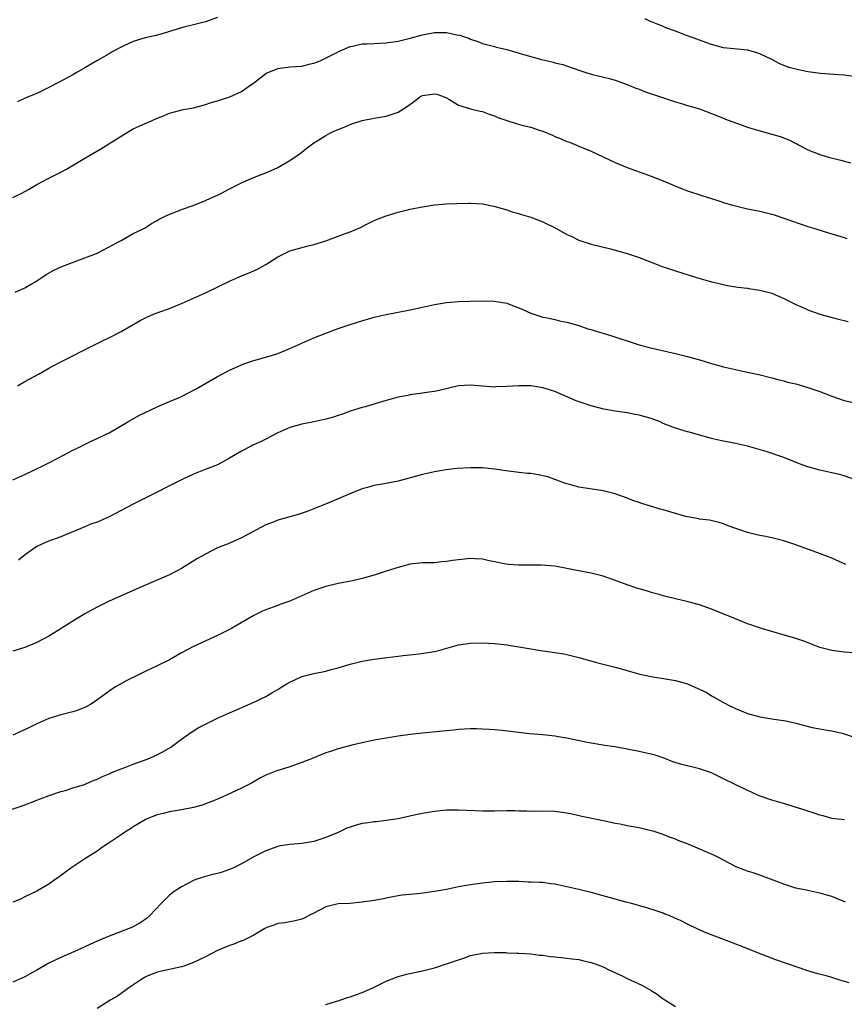
# Model space of a CAD drawing. Units: inches. Extents: x 2568000 to 2571000, y 1551000 to 1554000.
# Drawn here: x 2569428 to 2569565, y 1552932 to 1553096 of the extents above; entities that cross this region are included whole.
import ezdxf

# ---------------------------------------------------------------- set-up
doc = ezdxf.new("R2010")
doc.units = ezdxf.units.IN
doc.header["$MEASUREMENT"] = 0
doc.layers.add('LD25681551_10ft', color=62, linetype='Continuous')

msp = doc.modelspace()

# ---------------------------------------------------------------- linework, layer by layer
at = {"layer": 'LD25681551_10ft'}
for points, elevation in [([(2569461, 1553096.19), (2569459, 1553095.47), (2569457, 1553094.96), (2569455.41, 1553094.59), (2569453, 1553093.85), (2569452.39, 1553093.61), (2569451, 1553093.26), (2569450.81, 1553093.19), (2569449, 1553092.77), (2569447, 1553092.17), (2569445.46, 1553091.46), (2569445, 1553091.27), (2569443.51, 1553090.49), (2569443, 1553090.16), (2569440.99, 1553089), (2569439, 1553087.8), (2569437.55, 1553087), (2569437, 1553086.67), (2569434.62, 1553085.38), (2569433, 1553084.53), (2569431, 1553083.56), (2569429.18, 1553082.82), (2569427.82, 1553082.18)], 7630), ([(2569567, 1553086.33), (2569565, 1553086.59), (2569563.32, 1553086.68), (2569561.12, 1553086.88), (2569559, 1553087.15), (2569557, 1553087.57), (2569555.89, 1553087.89), (2569554.43, 1553088.43), (2569553, 1553089.17), (2569551, 1553090.14), (2569550.36, 1553090.36), (2569549, 1553090.73), (2569545, 1553091.16), (2569543, 1553091.67), (2569542.04, 1553092.04), (2569541, 1553092.38), (2569540.56, 1553092.56), (2569538.84, 1553093.16), (2569537, 1553093.89), (2569535.61, 1553094.39), (2569535, 1553094.65), (2569534.76, 1553094.76), (2569534.14, 1553095), (2569533.34, 1553095.34), (2569533, 1553095.46), (2569531.97, 1553095.97)], 7630), ([(2569427, 1553066.29), (2569428.51, 1553067), (2569429.61, 1553067.61), (2569431, 1553068.44), (2569432.04, 1553069), (2569432.68, 1553069.32), (2569433, 1553069.46), (2569434.01, 1553069.99), (2569435, 1553070.46), (2569435.95, 1553071), (2569439, 1553072.81), (2569441.64, 1553074.36), (2569445, 1553076.48), (2569445.88, 1553077), (2569447, 1553077.69), (2569449, 1553078.59), (2569450.02, 1553079), (2569451, 1553079.44), (2569451.75, 1553079.75), (2569453, 1553080.3), (2569454.71, 1553080.71), (2569455, 1553080.81), (2569457, 1553081.18), (2569459, 1553081.74), (2569459.94, 1553082.06), (2569461, 1553082.34), (2569461.49, 1553082.51), (2569463.03, 1553082.97), (2569465, 1553083.89), (2569466.53, 1553085), (2569466.82, 1553085.18), (2569467, 1553085.33), (2569467.97, 1553086.03), (2569469, 1553086.88), (2569469.24, 1553087), (2569471, 1553087.72), (2569471.8, 1553087.8), (2569473, 1553087.98), (2569475, 1553088.11), (2569476.46, 1553088.46), (2569477, 1553088.57), (2569478.05, 1553089), (2569478.71, 1553089.29), (2569481.35, 1553090.65), (2569483, 1553091.34), (2569483.4, 1553091.4), (2569485, 1553091.78), (2569485.79, 1553091.79), (2569487, 1553091.88), (2569487.91, 1553091.91), (2569489, 1553091.98), (2569491, 1553092.26), (2569493, 1553092.73), (2569495, 1553093.3), (2569497, 1553093.69), (2569498.34, 1553093.66), (2569499, 1553093.69), (2569500.7, 1553093.3), (2569501.24, 1553093.24), (2569501.81, 1553093), (2569502.72, 1553092.72), (2569503, 1553092.57), (2569504.19, 1553092.19), (2569505, 1553091.87), (2569505.66, 1553091.66), (2569507, 1553091.36), (2569507.26, 1553091.26), (2569508.31, 1553091), (2569509, 1553090.85), (2569512.04, 1553089.96), (2569514.79, 1553089.21), (2569516.75, 1553088.75), (2569517, 1553088.66), (2569518.35, 1553088.35), (2569521, 1553087.45), (2569521.32, 1553087.32), (2569522.3, 1553087), (2569523.27, 1553086.73), (2569526.06, 1553086.06), (2569527, 1553085.78), (2569529, 1553085.07), (2569530.46, 1553084.46), (2569531, 1553084.27), (2569531.89, 1553083.89), (2569533, 1553083.52), (2569533.37, 1553083.37), (2569534.55, 1553083), (2569537, 1553082.17), (2569538.18, 1553081.82), (2569539, 1553081.57), (2569541, 1553081), (2569543, 1553080.25), (2569545, 1553079.44), (2569545.3, 1553079.3), (2569547, 1553078.66), (2569547.5, 1553078.5), (2569549, 1553077.95), (2569549.71, 1553077.71), (2569553, 1553076.81), (2569554.4, 1553076.4), (2569555.85, 1553075.85), (2569557, 1553075.24), (2569557.17, 1553075.17), (2569557.44, 1553075), (2569559, 1553074.17), (2569561, 1553073.39), (2569562.43, 1553073), (2569564.48, 1553072.48), (2569566.05, 1553072.05)], 7640), ([(2569427.43, 1553050.57), (2569429, 1553051.29), (2569431, 1553052.46), (2569431.85, 1553053), (2569432.54, 1553053.46), (2569433.8, 1553054.2), (2569435.17, 1553054.83), (2569439, 1553056.25), (2569440.92, 1553057), (2569442.31, 1553057.69), (2569443, 1553058.06), (2569443.6, 1553058.4), (2569444.76, 1553059), (2569445, 1553059.16), (2569447, 1553060.29), (2569448.53, 1553061), (2569449, 1553061.26), (2569450.02, 1553061.98), (2569451, 1553062.44), (2569451.32, 1553062.68), (2569451.96, 1553063), (2569453, 1553063.49), (2569453.78, 1553063.78), (2569455, 1553064.3), (2569456.96, 1553064.96), (2569459, 1553065.75), (2569459.83, 1553066.17), (2569461, 1553066.68), (2569461.64, 1553067), (2569463, 1553067.72), (2569465, 1553068.71), (2569466.59, 1553069.41), (2569467, 1553069.57), (2569467.99, 1553070.01), (2569469, 1553070.39), (2569470.43, 1553071), (2569471, 1553071.28), (2569473, 1553072.4), (2569474.55, 1553073.45), (2569475, 1553073.78), (2569475.66, 1553074.34), (2569476.52, 1553075), (2569477, 1553075.34), (2569477.84, 1553075.84), (2569479, 1553076.58), (2569479.78, 1553077), (2569480.61, 1553077.39), (2569482.02, 1553077.98), (2569483, 1553078.42), (2569483.45, 1553078.55), (2569485, 1553079.08), (2569487, 1553079.46), (2569489, 1553079.77), (2569490.18, 1553080.18), (2569491, 1553080.43), (2569492.54, 1553081.46), (2569493.71, 1553082.29), (2569494.6, 1553083), (2569495, 1553083.21), (2569497, 1553083.51), (2569497.41, 1553083.41), (2569498.62, 1553083), (2569499, 1553082.82), (2569499.42, 1553082.58), (2569501, 1553081.61), (2569502.98, 1553080.98), (2569504.62, 1553080.62), (2569505, 1553080.56), (2569506.11, 1553080.11), (2569507, 1553079.85), (2569507.55, 1553079.55), (2569509.04, 1553079.04), (2569510.56, 1553078.56), (2569511.74, 1553078.26), (2569513, 1553077.96), (2569514.58, 1553077.42), (2569515, 1553077.3), (2569516.61, 1553076.61), (2569517, 1553076.43), (2569518.02, 1553076.02), (2569519, 1553075.6), (2569519.44, 1553075.44), (2569521, 1553074.82), (2569523, 1553073.99), (2569527, 1553072.1), (2569529, 1553071.24), (2569531.76, 1553070.24), (2569533, 1553069.81), (2569535, 1553069.05), (2569536.43, 1553068.43), (2569537.84, 1553067.84), (2569539, 1553067.4), (2569541.41, 1553066.59), (2569543, 1553066.09), (2569544.36, 1553065.64), (2569545, 1553065.44), (2569546.5, 1553065), (2569547, 1553064.87), (2569549, 1553064.41), (2569551, 1553063.98), (2569553, 1553063.49), (2569553.38, 1553063.38), (2569555, 1553062.86), (2569559, 1553061.48), (2569560.47, 1553061), (2569562.4, 1553060.4), (2569563, 1553060.23), (2569565, 1553059.61), (2569565.45, 1553059.45)], 7650), ([(2569427.78, 1553035), (2569429, 1553035.71), (2569431.38, 1553037), (2569433, 1553037.93), (2569433.69, 1553038.31), (2569435, 1553038.99), (2569440.33, 1553041.67), (2569441, 1553042.04), (2569441.66, 1553042.34), (2569443.04, 1553043.04), (2569445, 1553044), (2569448.16, 1553045.84), (2569449.48, 1553046.52), (2569450.64, 1553047), (2569451.23, 1553047.23), (2569453, 1553047.85), (2569454.45, 1553048.45), (2569455, 1553048.66), (2569459, 1553050.44), (2569463, 1553052.4), (2569465, 1553053.28), (2569466.24, 1553053.76), (2569467.63, 1553054.37), (2569469, 1553055.14), (2569471, 1553056.4), (2569472.12, 1553057), (2569473, 1553057.41), (2569474.23, 1553057.77), (2569475.81, 1553058.19), (2569477, 1553058.46), (2569479, 1553059.1), (2569482.35, 1553060.35), (2569483, 1553060.57), (2569484.09, 1553061), (2569484.73, 1553061.27), (2569485.88, 1553061.88), (2569487, 1553062.43), (2569487.4, 1553062.6), (2569489, 1553063.25), (2569491, 1553063.84), (2569493, 1553064.32), (2569494.68, 1553064.68), (2569497, 1553065.06), (2569499, 1553065.21), (2569500.72, 1553065.27), (2569502.67, 1553065.33), (2569503, 1553065.32), (2569505, 1553065.21), (2569506.85, 1553064.85), (2569509, 1553064.21), (2569509.89, 1553063.89), (2569511, 1553063.6), (2569511.44, 1553063.44), (2569513, 1553063.01), (2569515, 1553062.23), (2569517.16, 1553061.16), (2569519, 1553060.14), (2569519.79, 1553059.79), (2569521, 1553059.19), (2569523, 1553058.55), (2569526.24, 1553057.76), (2569529, 1553056.98), (2569531, 1553056.31), (2569533, 1553055.56), (2569534.84, 1553054.84), (2569537, 1553054.1), (2569540.49, 1553053), (2569542.46, 1553052.46), (2569543, 1553052.29), (2569544.04, 1553052.04), (2569545.67, 1553051.67), (2569547.38, 1553051.38), (2569549, 1553051.19), (2569549.16, 1553051.16), (2569551, 1553050.9), (2569553, 1553050.36), (2569555, 1553049.5), (2569556.03, 1553049), (2569557, 1553048.49), (2569558.05, 1553048.05), (2569559, 1553047.6), (2569559.46, 1553047.46), (2569561, 1553046.89), (2569563.87, 1553046.13), (2569565.69, 1553045.69)], 7660), ([(2569427, 1553019.4), (2569429, 1553020.28), (2569432.21, 1553021.79), (2569433, 1553022.23), (2569435.55, 1553023.55), (2569437, 1553024.33), (2569438.4, 1553025), (2569438.78, 1553025.22), (2569440.14, 1553025.86), (2569441, 1553026.22), (2569442.64, 1553027), (2569443, 1553027.18), (2569446.09, 1553029), (2569447.96, 1553030.04), (2569451, 1553031.51), (2569451.88, 1553031.88), (2569453, 1553032.37), (2569454.52, 1553033), (2569455, 1553033.22), (2569456.19, 1553033.81), (2569457.48, 1553034.52), (2569461, 1553036.54), (2569463, 1553037.59), (2569465.36, 1553038.64), (2569467, 1553039.19), (2569467.26, 1553039.26), (2569470.11, 1553040.11), (2569471, 1553040.39), (2569473, 1553041.18), (2569475, 1553042.1), (2569477, 1553042.96), (2569479, 1553043.74), (2569481, 1553044.49), (2569482.86, 1553045.14), (2569484.38, 1553045.62), (2569487, 1553046.38), (2569487.5, 1553046.5), (2569489, 1553046.84), (2569491, 1553047.21), (2569493, 1553047.6), (2569495, 1553048.06), (2569497, 1553048.5), (2569499, 1553048.81), (2569501, 1553048.99), (2569502.93, 1553049.07), (2569504.89, 1553049.11), (2569506.95, 1553049.05), (2569509, 1553048.7), (2569510.25, 1553048.25), (2569511, 1553047.97), (2569511.68, 1553047.68), (2569513, 1553047.09), (2569515, 1553046.42), (2569515.71, 1553046.29), (2569517, 1553046), (2569517.79, 1553045.79), (2569519, 1553045.57), (2569520.99, 1553045.01), (2569522.48, 1553044.48), (2569523, 1553044.35), (2569524.02, 1553044.02), (2569525.58, 1553043.58), (2569527.1, 1553043.1), (2569529.83, 1553042.17), (2569531, 1553041.81), (2569532.64, 1553041.36), (2569537, 1553040.34), (2569539, 1553039.84), (2569541.24, 1553039.24), (2569543, 1553038.71), (2569545, 1553038.14), (2569547, 1553037.68), (2569549.22, 1553037.22), (2569550.86, 1553036.86), (2569553, 1553036.32), (2569554.03, 1553036.03), (2569555, 1553035.81), (2569555.62, 1553035.62), (2569557, 1553035.3), (2569559, 1553034.74), (2569561, 1553034.03), (2569563, 1553033.25), (2569565, 1553032.58), (2569566.29, 1553032.29)], 7670), ([(2569567.26, 1553019.26), (2569565, 1553020.05), (2569564.25, 1553020.25), (2569563, 1553020.57), (2569561, 1553021), (2569559, 1553021.55), (2569557.91, 1553021.91), (2569555, 1553023.08), (2569552.09, 1553024.09), (2569550.55, 1553024.55), (2569549, 1553024.99), (2569547, 1553025.43), (2569546.45, 1553025.55), (2569545, 1553025.8), (2569543.95, 1553026.05), (2569543, 1553026.23), (2569539.29, 1553027.29), (2569539, 1553027.36), (2569537.75, 1553027.75), (2569537, 1553027.96), (2569535, 1553028.76), (2569534.46, 1553029), (2569533.42, 1553029.42), (2569533, 1553029.57), (2569531, 1553030.14), (2569530.25, 1553030.25), (2569529, 1553030.52), (2569527, 1553030.81), (2569525.12, 1553031.12), (2569523, 1553031.69), (2569522.01, 1553032.01), (2569520.53, 1553032.53), (2569517, 1553034.04), (2569515.53, 1553034.47), (2569515, 1553034.67), (2569513, 1553034.99), (2569511, 1553035.02), (2569509, 1553034.87), (2569507.18, 1553034.82), (2569507, 1553034.8), (2569503, 1553035.12), (2569501, 1553034.97), (2569497.77, 1553034.23), (2569497, 1553034.04), (2569496.07, 1553033.93), (2569495, 1553033.75), (2569493, 1553033.51), (2569492.59, 1553033.41), (2569491, 1553033.11), (2569489, 1553032.54), (2569485.52, 1553031.52), (2569485, 1553031.38), (2569483.74, 1553031), (2569483, 1553030.76), (2569481.72, 1553030.28), (2569481, 1553030.05), (2569480.23, 1553029.77), (2569479, 1553029.45), (2569476.99, 1553029.01), (2569475, 1553028.63), (2569473, 1553028.05), (2569471, 1553027.17), (2569469, 1553026.12), (2569468.24, 1553025.76), (2569466.86, 1553025.14), (2569466.58, 1553025), (2569465, 1553024.16), (2569463, 1553022.97), (2569461, 1553021.9), (2569458.93, 1553021.07), (2569457, 1553020.33), (2569455, 1553019.4), (2569453, 1553018.39), (2569450.78, 1553017.22), (2569447, 1553015.34), (2569445, 1553014.26), (2569443, 1553013.21), (2569442.53, 1553013), (2569441, 1553012.37), (2569439.99, 1553011.99), (2569439, 1553011.6), (2569437.63, 1553011), (2569435.76, 1553010.24), (2569435, 1553009.94), (2569432.84, 1553009.16), (2569432.47, 1553009), (2569431, 1553008.3), (2569429.1, 1553007), (2569427.95, 1553006.05)], 7680), ([(2569565.32, 1553005.32), (2569564.21, 1553005.79), (2569563, 1553006.35), (2569561.1, 1553007.1), (2569556.69, 1553008.69), (2569555, 1553009.26), (2569553, 1553009.76), (2569552.03, 1553009.97), (2569551, 1553010.15), (2569550.29, 1553010.29), (2569549, 1553010.64), (2569547.23, 1553011.23), (2569545.75, 1553011.75), (2569545, 1553012.07), (2569544.28, 1553012.28), (2569542.69, 1553012.69), (2569541, 1553012.85), (2569540.89, 1553012.89), (2569539, 1553013.21), (2569538.72, 1553013.29), (2569535, 1553014.38), (2569534.49, 1553014.49), (2569531.43, 1553015.43), (2569531, 1553015.59), (2569529.93, 1553015.93), (2569529, 1553016.31), (2569527, 1553017.05), (2569525, 1553017.56), (2569521, 1553018.19), (2569519.42, 1553018.58), (2569519, 1553018.7), (2569518.18, 1553019), (2569517.33, 1553019.33), (2569517, 1553019.41), (2569515.86, 1553019.86), (2569514.23, 1553020.23), (2569513, 1553020.42), (2569512.45, 1553020.45), (2569511, 1553020.62), (2569510.63, 1553020.63), (2569508.86, 1553020.86), (2569507, 1553021.13), (2569505, 1553021.35), (2569503, 1553021.4), (2569500.74, 1553021.26), (2569498.95, 1553021.05), (2569497, 1553020.71), (2569495, 1553020.25), (2569491, 1553019.16), (2569489, 1553018.79), (2569487, 1553018.45), (2569485.88, 1553018.12), (2569485, 1553017.89), (2569482.95, 1553017.05), (2569481, 1553016.2), (2569479.61, 1553015.61), (2569477, 1553014.55), (2569475.87, 1553014.13), (2569474.38, 1553013.62), (2569471, 1553012.67), (2569470.43, 1553012.43), (2569469, 1553011.93), (2569465.8, 1553010.2), (2569465, 1553009.75), (2569462.77, 1553008.77), (2569461, 1553008.06), (2569459, 1553007.01), (2569457.69, 1553006.31), (2569455, 1553004.66), (2569453, 1553003.62), (2569448.37, 1553001.63), (2569443, 1552999.22), (2569441, 1552998.25), (2569439, 1552997.13), (2569437, 1552995.92), (2569433.97, 1552994.03), (2569433, 1552993.43), (2569431, 1552992.34), (2569429, 1552991.56), (2569427, 1552990.91)], 7690), ([(2569566.62, 1552990.62), (2569565, 1552990.76), (2569563, 1552991.02), (2569561.43, 1552991.43), (2569561, 1552991.56), (2569558.51, 1552992.51), (2569557, 1552993.03), (2569551.32, 1552994.68), (2569550.33, 1552995), (2569549.35, 1552995.35), (2569549, 1552995.46), (2569547.93, 1552995.93), (2569547, 1552996.27), (2569543, 1552997.9), (2569541, 1552998.63), (2569539.14, 1552999.14), (2569537, 1552999.61), (2569535, 1553000.1), (2569534.32, 1553000.32), (2569533, 1553000.67), (2569532.76, 1553000.76), (2569530.6, 1553001.4), (2569529, 1553001.94), (2569527.5, 1553002.5), (2569525, 1553003.37), (2569523, 1553003.86), (2569520.37, 1553004.37), (2569519, 1553004.67), (2569517, 1553005.04), (2569514.8, 1553005.2), (2569513, 1553005.19), (2569512.79, 1553005.21), (2569511, 1553005.19), (2569509.3, 1553005.3), (2569508.58, 1553005.42), (2569507, 1553005.76), (2569506.08, 1553005.92), (2569505, 1553006.2), (2569503.75, 1553006.25), (2569503, 1553006.33), (2569501, 1553006.12), (2569500.03, 1553005.97), (2569499, 1553005.79), (2569498.25, 1553005.75), (2569497, 1553005.62), (2569496.38, 1553005.62), (2569495, 1553005.57), (2569493, 1553005.35), (2569491, 1553004.84), (2569489, 1553004.21), (2569487, 1553003.55), (2569485.03, 1553002.97), (2569483.4, 1553002.6), (2569481, 1553002.14), (2569479, 1553001.69), (2569478.48, 1553001.52), (2569477, 1553001), (2569473, 1552999.25), (2569471.33, 1552998.67), (2569471, 1552998.51), (2569470.21, 1552998.21), (2569469, 1552997.8), (2569468.46, 1552997.54), (2569467, 1552996.87), (2569463.87, 1552995), (2569463.32, 1552994.68), (2569461, 1552993.52), (2569457, 1552991.72), (2569455, 1552990.63), (2569453, 1552989.5), (2569451, 1552988.48), (2569449, 1552987.52), (2569447.86, 1552987), (2569445.93, 1552986.07), (2569444.65, 1552985.35), (2569444.08, 1552985), (2569443, 1552984.27), (2569441.11, 1552982.89), (2569439.93, 1552982.07), (2569439, 1552981.58), (2569437.55, 1552981), (2569437, 1552980.82), (2569435, 1552980.34), (2569433, 1552979.75), (2569431, 1552978.88), (2569429.76, 1552978.24), (2569427, 1552976.97)], 7700), ([(2569426.55, 1552964.55), (2569428.73, 1552965.27), (2569431, 1552966.17), (2569431.58, 1552966.42), (2569433.05, 1552966.95), (2569435, 1552967.61), (2569435.79, 1552967.79), (2569437, 1552968.2), (2569438.74, 1552968.74), (2569440.5, 1552969.5), (2569441, 1552969.65), (2569441.9, 1552970.1), (2569443, 1552970.53), (2569443.31, 1552970.69), (2569445, 1552971.4), (2569445.61, 1552971.61), (2569447, 1552972.18), (2569449.32, 1552973), (2569450.49, 1552973.51), (2569451.83, 1552974.17), (2569453.24, 1552975), (2569455, 1552976.32), (2569456.56, 1552977.44), (2569457, 1552977.68), (2569457.8, 1552978.2), (2569459.13, 1552978.87), (2569461, 1552979.8), (2569463, 1552980.69), (2569463.75, 1552981), (2569466.01, 1552981.99), (2569467, 1552982.44), (2569467.4, 1552982.6), (2569468.2, 1552983), (2569469, 1552983.4), (2569470.01, 1552984.01), (2569471, 1552984.57), (2569471.69, 1552985), (2569472.52, 1552985.48), (2569473, 1552985.79), (2569475, 1552986.69), (2569476.11, 1552987), (2569477, 1552987.22), (2569479, 1552987.62), (2569479.87, 1552987.86), (2569481, 1552988.13), (2569483, 1552988.75), (2569485, 1552989.25), (2569487, 1552989.57), (2569488.26, 1552989.74), (2569491, 1552990.08), (2569491.81, 1552990.19), (2569494.48, 1552990.48), (2569497, 1552990.87), (2569497.51, 1552991), (2569501, 1552991.98), (2569503, 1552992.27), (2569505, 1552992.33), (2569507, 1552992.22), (2569509, 1552991.95), (2569513, 1552991.3), (2569515.01, 1552990.99), (2569517, 1552990.72), (2569518.48, 1552990.48), (2569519, 1552990.37), (2569521, 1552989.86), (2569524.16, 1552989), (2569527, 1552988.25), (2569529, 1552987.71), (2569529.55, 1552987.55), (2569531.13, 1552987.13), (2569533, 1552986.72), (2569535.71, 1552986.29), (2569537, 1552986.07), (2569539, 1552985.5), (2569540.74, 1552984.74), (2569542.09, 1552984.1), (2569543, 1552983.53), (2569543.36, 1552983.36), (2569545, 1552982.38), (2569546.27, 1552981.73), (2569547, 1552981.39), (2569547.95, 1552981), (2569549, 1552980.59), (2569551, 1552980.04), (2569553, 1552979.7), (2569555.34, 1552979.34), (2569557, 1552978.96), (2569559.74, 1552978.26), (2569561, 1552978.03), (2569562.2, 1552977.8), (2569563, 1552977.67), (2569564.7, 1552977.3), (2569565, 1552977.22), (2569566.66, 1552976.66)], 7710), ([(2569565.07, 1552962.93), (2569563, 1552963.15), (2569561.55, 1552963.55), (2569561, 1552963.66), (2569560.03, 1552964.03), (2569559, 1552964.33), (2569558.53, 1552964.53), (2569556.91, 1552965), (2569555, 1552965.6), (2569554.17, 1552965.83), (2569553, 1552966.2), (2569550.91, 1552966.91), (2569549.55, 1552967.55), (2569549, 1552967.77), (2569546.81, 1552968.81), (2569545, 1552969.74), (2569543, 1552970.7), (2569542.17, 1552971), (2569541, 1552971.4), (2569538.1, 1552972.1), (2569536.57, 1552972.57), (2569535, 1552973.18), (2569533.66, 1552973.66), (2569533, 1552973.84), (2569531.95, 1552974.05), (2569531, 1552974.27), (2569527, 1552975.03), (2569525.27, 1552975.27), (2569523, 1552975.64), (2569521.89, 1552975.89), (2569519, 1552976.48), (2569518.54, 1552976.54), (2569517, 1552976.8), (2569515, 1552977.02), (2569512.8, 1552977.2), (2569510.54, 1552977.46), (2569508.25, 1552977.75), (2569507, 1552977.84), (2569506.07, 1552977.93), (2569505, 1552977.96), (2569503.98, 1552978.02), (2569503, 1552978.03), (2569501, 1552977.94), (2569500.18, 1552977.82), (2569499, 1552977.7), (2569498.38, 1552977.62), (2569495, 1552977.28), (2569493, 1552977.06), (2569491, 1552976.79), (2569489, 1552976.49), (2569487, 1552976.14), (2569485, 1552975.71), (2569483.3, 1552975.3), (2569481.26, 1552974.74), (2569481, 1552974.68), (2569479.75, 1552974.25), (2569479, 1552974.02), (2569477.37, 1552973.37), (2569476.85, 1552973.15), (2569475, 1552972.42), (2569473, 1552971.74), (2569470.7, 1552971), (2569469, 1552970.32), (2569468.13, 1552969.87), (2569466.65, 1552969), (2569465, 1552968.16), (2569462.49, 1552967), (2569461, 1552966.36), (2569460.08, 1552965.93), (2569459, 1552965.55), (2569458.6, 1552965.4), (2569457, 1552964.95), (2569455, 1552964.55), (2569453, 1552964.23), (2569451.96, 1552963.96), (2569451, 1552963.75), (2569449.18, 1552963), (2569449, 1552962.92), (2569447, 1552961.72), (2569446.57, 1552961.43), (2569445.88, 1552961), (2569445, 1552960.4), (2569442.83, 1552959), (2569441.76, 1552958.24), (2569441, 1552957.73), (2569439.86, 1552957), (2569439, 1552956.42), (2569436.8, 1552955), (2569435.76, 1552954.24), (2569434.63, 1552953.37), (2569434.07, 1552953), (2569433, 1552952.21), (2569431, 1552951.05), (2569429, 1552950.12), (2569428.27, 1552949.73), (2569427, 1552949.23)], 7720), ([(2569565.24, 1552949.24), (2569563, 1552950.15), (2569561, 1552950.75), (2569559, 1552951.15), (2569557, 1552951.58), (2569555, 1552952.21), (2569551, 1552953.71), (2569549.92, 1552954.08), (2569549, 1552954.37), (2569547.35, 1552955), (2569547, 1552955.15), (2569545, 1552956.19), (2569544.48, 1552956.48), (2569543.5, 1552957), (2569539.15, 1552958.85), (2569537.49, 1552959.49), (2569537, 1552959.71), (2569536.05, 1552960.05), (2569535, 1552960.46), (2569533.33, 1552961), (2569533, 1552961.1), (2569531, 1552961.58), (2569529, 1552961.94), (2569527.83, 1552962.17), (2569527, 1552962.31), (2569525.32, 1552962.68), (2569521.48, 1552963.48), (2569519.85, 1552963.84), (2569519, 1552964.02), (2569517, 1552964.29), (2569515, 1552964.34), (2569513, 1552964.31), (2569512.35, 1552964.35), (2569511, 1552964.35), (2569510.38, 1552964.38), (2569509, 1552964.39), (2569507, 1552964.37), (2569506.35, 1552964.35), (2569505, 1552964.36), (2569501, 1552964.52), (2569499, 1552964.49), (2569498.45, 1552964.45), (2569497, 1552964.32), (2569495, 1552963.98), (2569493.66, 1552963.66), (2569491, 1552963.07), (2569489, 1552962.78), (2569487.4, 1552962.6), (2569487, 1552962.59), (2569485.64, 1552962.36), (2569485, 1552962.28), (2569484, 1552962), (2569483, 1552961.69), (2569482.49, 1552961.51), (2569481, 1552960.82), (2569479, 1552959.96), (2569477, 1552959.33), (2569475, 1552959), (2569473, 1552958.82), (2569471.43, 1552958.57), (2569471, 1552958.48), (2569469, 1552957.78), (2569467.45, 1552957), (2569467, 1552956.76), (2569465, 1552955.6), (2569463.74, 1552955), (2569463.25, 1552954.75), (2569463, 1552954.64), (2569461.77, 1552954.23), (2569461, 1552954), (2569460.19, 1552953.81), (2569458.6, 1552953.4), (2569457.4, 1552953), (2569457, 1552952.84), (2569455, 1552951.77), (2569453.79, 1552951), (2569453, 1552950.37), (2569452.32, 1552949.68), (2569451.64, 1552949), (2569449.79, 1552947), (2569449.36, 1552946.64), (2569449, 1552946.37), (2569448.18, 1552945.82), (2569446.9, 1552945.1), (2569443, 1552943.56), (2569441, 1552942.73), (2569439.82, 1552942.18), (2569439, 1552941.84), (2569437.15, 1552941), (2569435, 1552940.05), (2569433, 1552939.09), (2569431.65, 1552938.35), (2569431, 1552937.96), (2569430.37, 1552937.63), (2569429, 1552936.86), (2569427, 1552935.94)], 7730), ([(2569565.85, 1552935.85), (2569564.29, 1552936.29), (2569562.79, 1552936.79), (2569562.04, 1552937), (2569560.65, 1552937.35), (2569559, 1552937.83), (2569553.67, 1552939.67), (2569550.78, 1552940.78), (2569548.19, 1552941.81), (2569543.56, 1552943.56), (2569542.14, 1552944.14), (2569540.76, 1552944.76), (2569539, 1552945.58), (2569537.83, 1552946.17), (2569537, 1552946.54), (2569535.95, 1552947), (2569535.26, 1552947.26), (2569535, 1552947.38), (2569533.81, 1552947.81), (2569532.29, 1552948.29), (2569529.71, 1552949), (2569528.77, 1552949.23), (2569527, 1552949.71), (2569526.02, 1552950.02), (2569525, 1552950.28), (2569523, 1552950.83), (2569521, 1552951.33), (2569519, 1552951.79), (2569517.99, 1552951.99), (2569517, 1552952.21), (2569516.28, 1552952.28), (2569515, 1552952.48), (2569514.48, 1552952.48), (2569513, 1552952.58), (2569512.58, 1552952.58), (2569511, 1552952.64), (2569509, 1552952.68), (2569507, 1552952.59), (2569506.56, 1552952.56), (2569505, 1552952.4), (2569503, 1552952.13), (2569501.92, 1552951.92), (2569501, 1552951.76), (2569499, 1552951.34), (2569497, 1552950.98), (2569494.67, 1552950.67), (2569493, 1552950.52), (2569491.63, 1552950.37), (2569491, 1552950.28), (2569490.12, 1552950.12), (2569489, 1552949.91), (2569488.26, 1552949.74), (2569487, 1552949.53), (2569485, 1552949.22), (2569482.96, 1552949.04), (2569481, 1552948.95), (2569479, 1552948.48), (2569477, 1552947.43), (2569476.15, 1552947), (2569475.41, 1552946.59), (2569475, 1552946.43), (2569473.87, 1552946.13), (2569472.19, 1552945.82), (2569471, 1552945.67), (2569470.52, 1552945.48), (2569469.17, 1552945), (2569468.85, 1552944.85), (2569467, 1552943.74), (2569465.49, 1552943), (2569465.16, 1552942.84), (2569465, 1552942.81), (2569463.72, 1552942.28), (2569463, 1552942.06), (2569461, 1552941.19), (2569459, 1552940.16), (2569457, 1552939.22), (2569455.39, 1552938.61), (2569455, 1552938.49), (2569451, 1552937.59), (2569450.58, 1552937.42), (2569449.43, 1552937), (2569449, 1552936.79), (2569448.42, 1552936.42), (2569446.29, 1552935), (2569445, 1552934.06), (2569444.38, 1552933.62), (2569443.27, 1552933), (2569441, 1552931.57)], 7740), ([(2569479, 1552932.22), (2569480.77, 1552932.77), (2569481, 1552932.86), (2569481.46, 1552933), (2569482.6, 1552933.4), (2569483, 1552933.5), (2569484.09, 1552933.91), (2569485, 1552934.22), (2569486.77, 1552935), (2569489, 1552936.11), (2569491, 1552936.89), (2569492.66, 1552937.34), (2569495, 1552937.85), (2569497, 1552938.35), (2569499, 1552938.98), (2569501, 1552939.68), (2569502, 1552940), (2569503, 1552940.37), (2569504.7, 1552940.7), (2569505, 1552940.78), (2569507, 1552940.88), (2569508.85, 1552940.85), (2569509, 1552940.83), (2569510.78, 1552940.78), (2569511, 1552940.76), (2569513, 1552940.65), (2569514.45, 1552940.45), (2569515, 1552940.42), (2569516.22, 1552940.22), (2569517, 1552940.16), (2569518.02, 1552940.02), (2569519, 1552939.96), (2569519.83, 1552939.83), (2569521, 1552939.69), (2569521.57, 1552939.57), (2569523, 1552939.22), (2569523.67, 1552939), (2569525, 1552938.5), (2569525.98, 1552938.02), (2569528.17, 1552937), (2569529, 1552936.54), (2569531.43, 1552935.43), (2569533, 1552934.55), (2569533.96, 1552933.96), (2569535, 1552933.16), (2569535.24, 1552933), (2569537, 1552931.92)], 7750)]:
    msp.add_lwpolyline(points, dxfattribs=dict(at, elevation=elevation))

doc.saveas('drawing.dxf')
